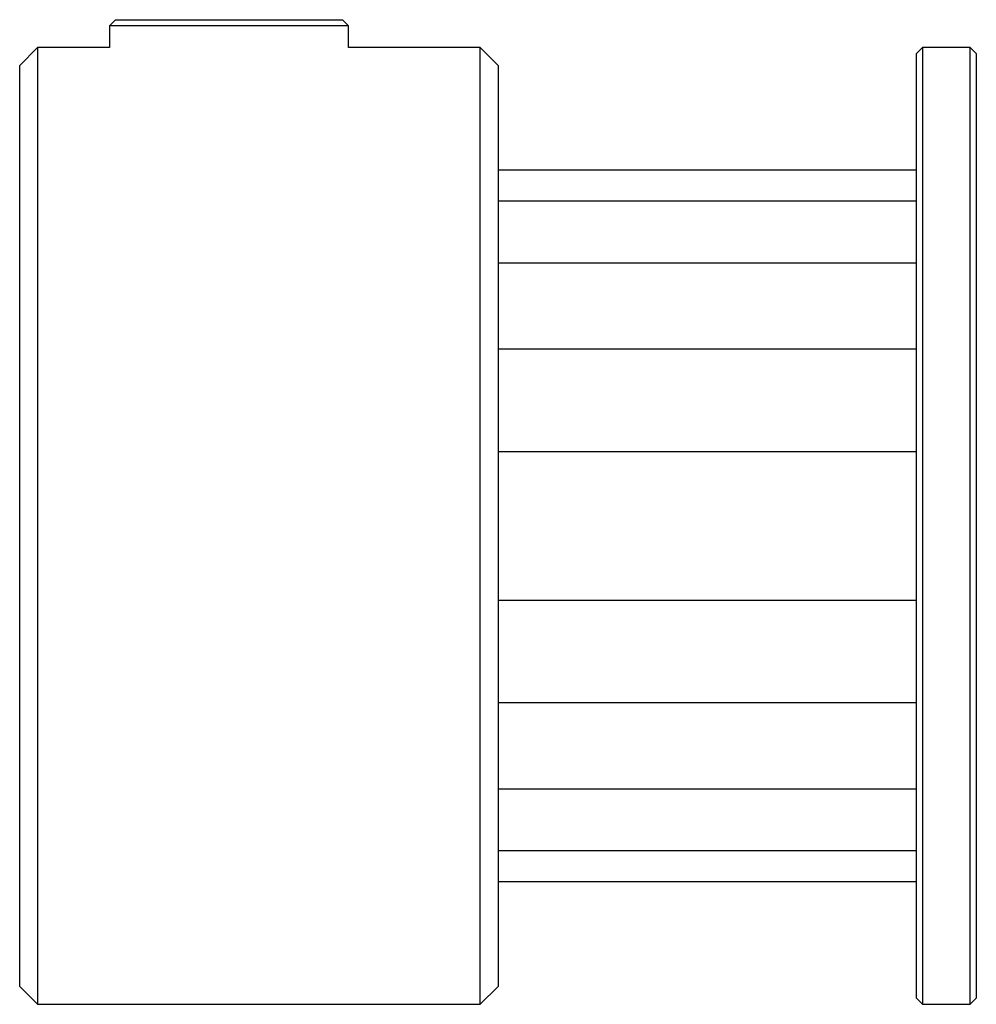
# Paper-space layout '_Сзади' of a CAD drawing. Units: millimetres. Extents: x -16 to 0, y -8 to 8.5.
import ezdxf

# ---------------------------------------------------------------- set-up
doc = ezdxf.new("R2010")
doc.units = ezdxf.units.MM

psp = doc.layouts.new('_Сзади')

# ---------------------------------------------------------------- linework, layer by layer
at = {"color": 7, "linetype": 'Continuous', "lineweight": 25}
for p, q in [((-14.4, 8.465), (-14.5, 8.365)), ((-14.4, 8.465), (-10.6, 8.465)), ((-10.5, 8.365), (-10.6, 8.465)), ((-14.5, 8.365), (-14.5, 8)), ((-10.5, 8.365), (-14.5, 8.365)), ((-10.5, 8), (-10.5, 8.365)), ((-15.7, 8), (-16, 7.7)), ((-14.5, 8), (-15.7, 8)), ((-15.7, 8), (-15.7, -8)), ((-8.3, 8), (-10.5, 8)), ((-8, 7.7), (-8.3, 8)), ((-8.3, -8), (-8.3, 8)), ((-0.9, 8), (-1, 7.9)), ((-0.1, 8), (-0.9, 8)), ((-0.9, 8), (-0.9, -8)), ((0, 7.9), (-0.1, 8)), ((-0.1, -8), (-0.1, 8)), ((-1, -7.9), (-1, 7.9)), ((0, 7.9), (0, -7.9)), ((-16, -7.7), (-16, 7.7)), ((-8, 7.7), (-8, -7.7)), ((-1, 5.948), (-8, 5.948)), ((-1, 5.428), (-8, 5.428)), ((-1, 4.396), (-8, 4.396)), ((-1, 2.953), (-8, 2.953)), ((-1, 1.241), (-8, 1.241)), ((-8, -1.241), (-1, -1.241)), ((-8, -2.953), (-1, -2.953)), ((-8, -4.396), (-1, -4.396)), ((-8, -5.428), (-1, -5.428)), ((-8, -5.948), (-1, -5.948)), ((-16, -7.7), (-15.7, -8)), ((-8.3, -8), (-8, -7.7)), ((-1, -7.9), (-0.9, -8)), ((-0.1, -8), (0, -7.9)), ((-15.7, -8), (-8.3, -8)), ((-0.9, -8), (-0.1, -8))]:
    psp.add_line(p, q, dxfattribs=at)

doc.saveas('drawing.dxf')
